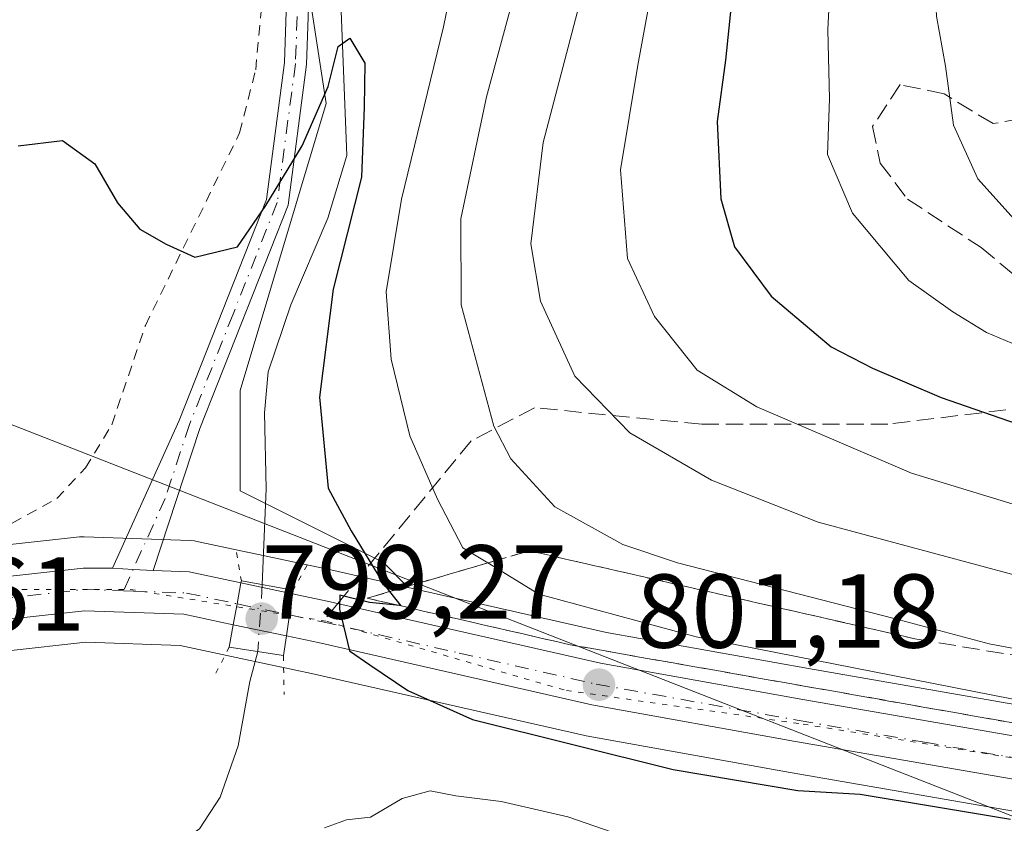
# Model space of a CAD drawing. Units: metres. Extents: x 672088 to 675557, y 4737520 to 4739919.
# Drawn here: x 672183 to 672277, y 4738481 to 4738557 of the extents above; entities that cross this region are included whole.
import ezdxf

# ---------------------------------------------------------------- set-up
doc = ezdxf.new("R2010")
doc.units = ezdxf.units.M
doc.header["$MEASUREMENT"] = 0
for name, pattern in [('DGN Style 2', [1.6480167562047852, 0.988810053722871, -0.6592067024819142]), ('DGN Style 3', [2.307223458686699, 1.648016756204785, -0.6592067024819142]), ('DGN Style 4', [2.6384748266838614, 1.318413404963828, -0.6592067024819142, 0.001648016756204785, -0.6592067024819142]), ('DGN Style 5', [1.1536117293433497, 0.4944050268614355, -0.6592067024819142])]:
    doc.linetypes.add(name, pattern=pattern)
for name, color, linetype, lineweight in [('Arbolado forestal CxS', 92, 'Continuous', 0), ('Camino Cxs', 7, 'Continuous', 0), ('Camino eje', 30, 'DGN Style 4', 13), ('Carretera de calzada única Cxs', 7, 'Continuous', 13), ('Carretera de calzada única eje', 7, 'DGN Style 4', 0), ('Corriente natural lineal', 142, 'Continuous', 13), ('Corriente natural lineal oculto', 9, 'DGN Style 4', 13), ('Curva de nivel maestra', 30, 'Continuous', 30), ('Curva de nivel normal', 30, 'Continuous', 0), ('Núcleo urbano CxS', 7, 'Continuous', 0), ('Puente Cxs', 1, 'Continuous', 13), ('Puente esquema', 1, 'DGN Style 5', 0), ('Punto de cota en terreno', 7, 'Continuous', 0), ('Rótulo de punto de cota en construcción', 7, 'Continuous', 0), ('Rótulo de punto de cota en terreno', 7, 'Continuous', 0), ('Senda', 7, 'DGN Style 3', 0), ('Senda no paivmentada conexión', 7, 'DGN Style 3', 0), ('Suelo desnudo CxS', 253, 'Continuous', 0), ('Talud superficial', 30, 'DGN Style 3', 0), ('Tendido', 6, 'Continuous', 0), ('Valla', 7, 'DGN Style 2', 0), ('Vía pecuaria eje', 92, 'DGN Style 5', 0)]:
    doc.layers.add(name, color=color, linetype=linetype, lineweight=lineweight)
doc.styles.add('Style-Arial', font='txt')

# ---------------------------------------------------------------- blocks, each defined once
blk = doc.blocks.new('*U6')
at = {"layer": 'Núcleo urbano CxS', "color": 7, "linetype": 'Continuous', "lineweight": 0}
for points in [[(672180.1190999999, 4738507.121900001, 797.9663), (672188.4990999997, 4738508.051899999, 798.2070999999996), (672188.8300999999, 4738508.0701, 798.2213999999949), (672188.9367000004, 4738508.068299999, 798.2260999999999), (672199.0667000003, 4738507.7083, 798.4599000000018), (672199.4811000006, 4738507.6645, 798.414300000004), (672199.5827000003, 4738507.644900001, 798.4033999999957), (672204.4955000002, 4738506.602700001, 797.8989000000003), (672204.5308999997, 4738506.5954, 797.8944999999949), (672209.4603000004, 4738505.555299999, 797.9872999999934), (672212.7928999999, 4738504.850299999, 798.5549000000028), (672219.9001000002, 4738503.2349, 800.4762999999948), (672238.8369000005, 4738498.931, 804.8625000000029), (672258.1105000004, 4738495.4847, 805.6555999999982), (672282.0449000001, 4738491.333900001, 806.2412999999942)], [(672280.2840999998, 4738481.4265, 801.6603000000032), (672256.3695, 4738485.5757, 801.0166000000027), (672236.9018999999, 4738489.0569, 800.2948000000034), (672236.7644999997, 4738489.084899999, 800.2859999999928), (672210.6372999996, 4738495.0297, 798.4168999999966), (672207.6649000002, 4738495.6577, 797.9156999999979), (672207.6303000003, 4738495.664899999, 797.9103999999934), (672202.5587999999, 4738496.735400001, 798.3019999999962), (672198.1037999997, 4738497.681100001, 798.5292000000045), (672189.0925000003, 4738497.9943, 798.2645000000048), (672181.6848999998, 4738497.1797, 798.0948000000063)]]:
    blk.add_polyline3d(points, dxfattribs=at)
blk = doc.blocks.new('5PATER')
at = {"layer": 'Suelo desnudo CxS', "linetype": 'Continuous', "lineweight": 0}
h = blk.add_hatch(color=51, dxfattribs=at)
edge = h.paths.add_edge_path()
edge.add_ellipse((0, 0), major_axis=(-0.1095731443231308, -0.1110710700762829), ratio=0.9994222409660322, start_angle=0, end_angle=360)

msp = doc.modelspace()

# ---------------------------------------------------------------- linework, layer by layer
at = {"layer": 'Arbolado forestal CxS', "color": 92, "linetype": 'Continuous', "lineweight": 0}
for points in [[(672282.0449000001, 4738491.333900001, 806.2412999999942), (672258.1105000004, 4738495.4847, 805.6555999999982), (672238.8369000005, 4738498.931, 804.8625000000029), (672219.9001000002, 4738503.2349, 800.4762999999948), (672217.5352999996, 4738505.6008, 800.0338000000047), (672203.8517000005, 4738512.445699999, 797.7646999999997), (672203.8517000005, 4738522.0295, 798.1040999999968), (672212.0629000004, 4738549.4101, 800.3277999999991), (672206.5893000001, 4738585.004699999, 802.6270999999979), (672213.4313000003, 4738593.218699999, 803.2773000000017), (672212.0635000003, 4738606.909299999, 804.4716000000044), (672212.0636999998, 4738630.1829, 805.9640999999974), (672223.0107000006, 4738649.3487, 807.2563999999985), (672232.1129000002, 4738657.544700001, 807.2042999999976), (672236.6947, 4738661.670299999, 807.5301000000036), (672253.1155000003, 4738660.301100001, 809.3126999999951), (672255.8523000004, 4738646.610500001, 809.2143999999971), (672254.4830999998, 4738631.551700001, 811.9752000000008), (672268.1668999996, 4738624.706499999, 821.0402999999933), (672280.4826999997, 4738628.8135, 827.0301999999938)], [(672280.4826999997, 4738628.8135, 827.0301999999938), (672268.1668999996, 4738624.706499999, 821.0402999999933), (672254.4830999998, 4738631.551700001, 811.9752000000008), (672255.8523000004, 4738646.610500001, 809.2143999999971), (672253.1155000003, 4738660.301100001, 809.3126999999951), (672236.6947, 4738661.670299999, 807.5301000000036), (672232.1129000002, 4738657.544700001, 807.2042999999976), (672223.0107000006, 4738649.3487, 807.2563999999985), (672212.0636999998, 4738630.1829, 805.9640999999974), (672212.0635000003, 4738606.909299999, 804.4716000000044), (672213.4313000003, 4738593.218699999, 803.2773000000017), (672206.5893000001, 4738585.004699999, 802.6270999999979), (672212.0629000004, 4738549.4101, 800.3277999999991), (672203.8517000005, 4738522.0295, 798.1040999999968), (672203.8517000005, 4738512.445699999, 797.7646999999997), (672217.5352999996, 4738505.6008, 800.0338000000047), (672219.9001000002, 4738503.2349, 800.4762999999948)], [(672280.4826999997, 4738628.8135, 827.0301999999938), (672268.1668999996, 4738624.706499999, 821.0402999999933), (672254.4830999998, 4738631.551700001, 811.9752000000008), (672255.8523000004, 4738646.610500001, 809.2143999999971), (672253.1155000003, 4738660.301100001, 809.3126999999951), (672236.6947, 4738661.670299999, 807.5301000000036), (672232.1129000002, 4738657.544700001, 807.2042999999976), (672223.0107000006, 4738649.3487, 807.2563999999985), (672212.0636999998, 4738630.1829, 805.9640999999974), (672212.0635000003, 4738606.909299999, 804.4716000000044), (672213.4313000003, 4738593.218699999, 803.2773000000017), (672206.5893000001, 4738585.004699999, 802.6270999999979), (672212.0629000004, 4738549.4101, 800.3277999999991), (672203.8517000005, 4738522.0295, 798.1040999999968), (672203.8517000005, 4738512.445699999, 797.7646999999997), (672217.5352999996, 4738505.6008, 800.0338000000047), (672219.9001000002, 4738503.2349, 800.4762999999948)], [(672206.5893000001, 4738585.004699999, 802.6270999999979), (672212.0629000004, 4738549.4101, 800.3277999999991), (672203.8517000005, 4738522.0295, 798.1040999999968), (672203.8517000005, 4738512.445699999, 797.7646999999997), (672217.5352999996, 4738505.6008, 800.0338000000047), (672219.9001000002, 4738503.2349, 800.4762999999948), (672212.7928999999, 4738504.850299999, 798.5549000000028), (672209.4603000004, 4738505.555299999, 797.9872999999934), (672204.5308999997, 4738506.5954, 797.8944999999949), (672204.4955000002, 4738506.602700001, 797.8989000000003), (672199.5827000003, 4738507.644900001, 798.4033999999957), (672199.4811000006, 4738507.6645, 798.414300000004), (672199.0667000003, 4738507.7083, 798.4599000000018), (672188.9367000004, 4738508.068299999, 798.2260999999999), (672188.8300999999, 4738508.0701, 798.2213999999949), (672188.4990999997, 4738508.051899999, 798.2070999999996), (672180.1190999999, 4738507.121900001, 797.9663)], [(672180.1190999999, 4738507.121900001, 797.9663), (672188.4990999997, 4738508.051899999, 798.2070999999996), (672188.8300999999, 4738508.0701, 798.2213999999949), (672188.9367000004, 4738508.068299999, 798.2260999999999), (672199.0667000003, 4738507.7083, 798.4599000000018), (672199.4811000006, 4738507.6645, 798.414300000004), (672199.5827000003, 4738507.644900001, 798.4033999999957), (672204.4955000002, 4738506.602700001, 797.8989000000003), (672204.5308999997, 4738506.5954, 797.8944999999949), (672209.4603000004, 4738505.555299999, 797.9872999999934), (672212.7928999999, 4738504.850299999, 798.5549000000028), (672219.9001000002, 4738503.2349, 800.4762999999948)], [(672219.9001000002, 4738503.2349, 800.4762999999948), (672238.8369000005, 4738498.931, 804.8625000000029), (672258.1105000004, 4738495.4847, 805.6555999999982), (672282.0449000001, 4738491.333900001, 806.2412999999942)], [(672181.6848999998, 4738497.1797, 798.0948000000063), (672189.0925000003, 4738497.9943, 798.2645000000048), (672198.1037999997, 4738497.681100001, 798.5292000000045), (672202.5587999999, 4738496.735400001, 798.3019999999962), (672207.6303000003, 4738495.664899999, 797.9103999999934), (672207.6649000002, 4738495.6577, 797.9156999999979), (672210.6372999996, 4738495.0297, 798.4168999999966), (672236.7644999997, 4738489.084899999, 800.2859999999928), (672236.9018999999, 4738489.0569, 800.2948000000034), (672256.3695, 4738485.5757, 801.0166000000027), (672280.2840999998, 4738481.4265, 801.6603000000032)], [(672181.6848999998, 4738497.1797, 798.0948000000063), (672189.0925000003, 4738497.9943, 798.2645000000048), (672198.1037999997, 4738497.681100001, 798.5292000000045), (672202.5587999999, 4738496.735400001, 798.3019999999962), (672207.6303000003, 4738495.664899999, 797.9103999999934), (672207.6649000002, 4738495.6577, 797.9156999999979), (672210.6372999996, 4738495.0297, 798.4168999999966), (672236.7644999997, 4738489.084899999, 800.2859999999928), (672236.9018999999, 4738489.0569, 800.2948000000034), (672256.3695, 4738485.5757, 801.0166000000027), (672280.2840999998, 4738481.4265, 801.6603000000032)]]:
    msp.add_polyline3d(points, dxfattribs=at)
at = {"layer": 'Camino Cxs', "color": 7, "linetype": 'Continuous', "lineweight": 0, "extrusion": (0.01084639234552743, 0.6678791972875975, 0.7441906567564265), "elevation": 3172634.276547701, "flags": 128}
msp.add_lwpolyline([(-595159.6092124713, -3533475.527282755), (-595161.5712649595, -3533475.395390064), (-595163.4784959394, -3533475.29778049)], dxfattribs=at)
at = {"layer": 'Camino Cxs', "color": 7, "linetype": 'Continuous', "lineweight": 0}
for points in [[(672191.6523000002, 4738505.0659, 798.803899999999), (672198.0100999996, 4738519.1801, 801.7695999999996), (672206.3400999998, 4738540.2501, 809.6233999999968), (672208.0601000005, 4738553.340100001, 803.9434000000037), (672208.5000999998, 4738565.9901, 803.1696999999986), (672209.1901000004, 4738573.590100001, 804.6196999999956), (672210.9501, 4738582.5801, 809.1254000000046), (672210.7200999996, 4738609.880100001, 815.873900000006), (672212.5900999998, 4738622.720100001, 810.8751000000047), (672219.0701000001, 4738638.9301, 810.4094999999944), (672230.6501000002, 4738656.940099999, 812.4349999999977), (672235.6001000004, 4738668.9901, 812.6613999999972), (672235.6801000005, 4738674.950099999, 814.7192000000068), (672235.0601000005, 4738680.280099999, 816.6784999999945), (672235.0100999996, 4738687.0001, 815.553700000004), (672235.4501, 4738693.190099999, 816.3304000000062), (672235.6300999997, 4738697.210100001, 820.0774999999995), (672236.6601, 4738700.710100001, 818.6383999999962), (672240.0800999999, 4738708.2601, 813.4336000000039), (672246.0100999996, 4738716.340100001, 813.826199999996), (672249.8601000002, 4738723.780099999, 814.8410000000005), (672252.9001000002, 4738732.590100001, 816.6242000000058)], [(672254.7801000001, 4738731.9301, 816.1238000000012), (672251.6801000005, 4738722.950099999, 815.4217000000062), (672247.7001, 4738715.2301, 814.2400999999954), (672241.8000999996, 4738707.210100001, 814.3178999999947), (672238.5201000003, 4738700.0001, 819.2885999999999), (672237.5900999998, 4738696.9001, 820.8277999999991), (672237.4101, 4738693.0701, 816.2814000000071), (672236.9700999996, 4738686.890100001, 816.6828999999999), (672237.0201000003, 4738680.350099999, 816.4655999999959), (672237.6300999997, 4738675.120100001, 815.5746999999974), (672237.5800999999, 4738668.220100001, 813.3366999999998), (672232.5401, 4738655.960100001, 813.3114999999963), (672220.9700999996, 4738637.950099999, 809.2918000000063), (672214.6601, 4738622.170100001, 808.835699999996), (672212.8501000004, 4738609.7301, 817.3120000000055), (672213.0701000001, 4738582.390100001, 810.0681999999942), (672211.3000999996, 4738573.290100001, 805.7378999999929), (672210.6201, 4738565.860099999, 803.9824999999983), (672210.1801000005, 4738553.1601, 804.7021999999997), (672208.4101, 4738539.710100001, 810.3705000000047), (672199.9801000003, 4738518.4001, 801.434699999998), (672195.5182999996, 4738504.8323, 798.9572000000044)], [(672210.6201, 4738565.860099999, 803.9824999999983), (672210.1801000005, 4738553.1601, 804.7021999999997), (672208.4101, 4738539.710100001, 810.3705000000047), (672199.9801000003, 4738518.4001, 801.434699999998), (672195.5182999996, 4738504.8323, 798.9572000000044), (672193.6124999998, 4738504.935900001, 798.8920000000071), (672191.6523000002, 4738505.0659, 798.803899999999), (672198.0100999996, 4738519.1801, 801.7695999999996), (672206.3400999998, 4738540.2501, 809.6233999999968), (672208.0601000005, 4738553.340100001, 803.9434000000037), (672208.5000999998, 4738565.9901, 803.1696999999986)]]:
    msp.add_polyline3d(points, dxfattribs=at)
at = {"layer": 'Camino eje', "color": 30, "linetype": 'DGN Style 4', "lineweight": 13}
msp.add_polyline3d([(672209.5601000005, 4738565.925100001, 803.5766000000004), (672209.1201, 4738553.2501, 804.3246999999974), (672207.3750999998, 4738539.9801, 810.9087000000001), (672203.1601, 4738529.325099999, 804.3239000000032), (672198.9951, 4738518.790100001, 801.624100000001), (672196.6750999996, 4738511.735099999, 799.9003999999986), (672192.6963000001, 4738502.902100001, 798.8932999999961)], dxfattribs=at)
at = {"layer": 'Carretera de calzada única Cxs', "color": 7, "linetype": 'Continuous', "lineweight": 13, "extrusion": (0.01084639234552743, 0.6678791972875975, 0.7441906567564265), "elevation": 3172634.276547701, "flags": 128}
msp.add_lwpolyline([(-595159.6092124713, -3533475.527282755), (-595161.5712649595, -3533475.395390064), (-595163.4784959394, -3533475.29778049)], dxfattribs=at)
at = {"layer": 'Carretera de calzada única Cxs', "color": 7, "linetype": 'Continuous', "lineweight": 13, "extrusion": (-0.01398596149671668, 0.01271879018280276, 0.9998212966612074), "elevation": 51665.5625286922, "flags": 128}
msp.add_lwpolyline([(672140.9364210529, 4738230.970533337), (672144.3785795204, 4738230.848323452), (672149.3292506248, 4738229.798238514)], dxfattribs=at)
at = {"layer": 'Carretera de calzada única Cxs', "color": 7, "linetype": 'Continuous', "lineweight": 13, "extrusion": (0.7807666083217367, -0.05508853654787054, 0.6223895536324381), "elevation": 264294.4798979696, "flags": 128}
msp.add_lwpolyline([(4774063.761212952, -209139.4363921865), (4774061.738539691, -209139.0880275913), (4774061.730860003, -209139.086708617), (4774059.729728839, -209138.7176052805)], dxfattribs=at)
msp.add_lwpolyline([(4774063.761212952, -209139.4363921865), (4774061.738539691, -209139.0880275913), (4774061.730860003, -209139.086708617), (4774059.729728839, -209138.7176052805)], dxfattribs=at)
at = {"layer": 'Carretera de calzada única Cxs', "color": 7, "linetype": 'Continuous', "lineweight": 13, "extrusion": (-0.05046299660232714, 0.01064533801845145, 0.9986691958563589), "elevation": 17319.57560036885, "flags": 128}
msp.add_lwpolyline([(-4775212.205970734, -319881.3722741574), (-4775212.205970734, -319876.3270582021)], dxfattribs=at)
at = {"layer": 'Carretera de calzada única Cxs', "color": 7, "linetype": 'Continuous', "lineweight": 13, "extrusion": (-0.9666356991369172, 0.1496726242717715, 0.207878644159723), "elevation": 59609.22788479796, "flags": 128}
msp.add_lwpolyline([(-4785555.333568547, -11850.87161327194), (-4785557.355920776, -11850.91761826837), (-4785559.39650733, -11851.02588335995)], dxfattribs=at)
msp.add_lwpolyline([(-4785555.333568547, -11850.87161327194), (-4785557.355920776, -11850.91761826837), (-4785559.39650733, -11851.02588335995)], dxfattribs=at)
at = {"layer": 'Carretera de calzada única Cxs', "color": 7, "linetype": 'Continuous', "lineweight": 13, "extrusion": (0.02859525610805902, -0.006034896264589414, 0.999572854450935), "elevation": -8575.221335068734, "flags": 128}
msp.add_lwpolyline([(4775179.911156987, 320650.6440273952), (4775179.911156987, 320655.8279209362)], dxfattribs=at)
at = {"layer": 'Carretera de calzada única Cxs', "color": 7, "linetype": 'Continuous', "lineweight": 13}
for points in [[(672121.2174000005, 4738504.365900001, 797.2761000000029), (672123.9001000002, 4738502.4901, 796.9682999999933), (672128.7301000003, 4738499.970100001, 798.0884999999981), (672134.8400999998, 4738497.9101, 797.8169000000053), (672141.5900999998, 4738496.270099999, 798.4508999999962), (672146.7200999996, 4738495.9801, 798.0304000000033), (672154.2100999998, 4738497.0601, 797.5676999999997), (672167.3517000005, 4738500.878500001, 797.8359000000055), (672168.1901000004, 4738500.800100001, 797.8916999999929), (672180.4501, 4738504.140100001, 798.3588000000018), (672188.8300999999, 4738505.0701, 798.636599999998), (672191.6523000002, 4738505.0659, 798.803899999999)], [(672180.4501, 4738504.140100001, 798.3588000000018), (672188.8300999999, 4738505.0701, 798.636599999998), (672191.6523000002, 4738505.0659, 798.803899999999), (672193.6124999998, 4738504.935900001, 798.8920000000071), (672195.5182999996, 4738504.8323, 798.9572000000044), (672198.9600999998, 4738504.710100001, 799.006899999993), (672203.9101, 4738503.6601, 799.0895000000019), (672203.5515000002, 4738501.6577, 799.3622000000032), (672203.1801000005, 4738499.670100001, 799.6521000000066), (672198.4700999996, 4738500.670100001, 800.2307000000002), (672188.9801000003, 4738501.0001, 799.1646000000038), (672181.1601, 4738500.140100001, 798.9184999999999)], [(672280.8101000005, 4738484.380100001, 802.6744999999937), (672256.8901000004, 4738488.530099999, 801.9095999999992), (672237.4301000005, 4738492.0101, 800.8776000000071), (672211.2801000001, 4738497.960100001, 800.0696000000025), (672208.2500999998, 4738498.600099999, 799.5005999999995), (672208.5500999996, 4738500.600099999, 799.4556000000011), (672208.8400999998, 4738502.620100001, 799.3497000000062), (672212.1501000002, 4738501.920100001, 799.5032000000066), (672238.2401000002, 4738495.9901, 802.1894999999931), (672257.5900999998, 4738492.530099999, 802.8861000000034), (672281.5201000003, 4738488.380100001, 804.2682000000059)], [(672208.8400999998, 4738502.620100001, 799.3497000000062), (672212.1501000002, 4738501.920100001, 799.5032000000066), (672238.2401000002, 4738495.9901, 802.1894999999931), (672257.5900999998, 4738492.530099999, 802.8861000000034), (672281.5201000003, 4738488.380100001, 804.2682000000059), (672296.3101000005, 4738485.670100001, 808.4614000000003), (672308.6801000005, 4738483.140100001, 806.2073999999994), (672330.6101000002, 4738478.7501, 805.0467000000062), (672355.9901000002, 4738474.890100001, 809.2624000000069), (672391.2701000003, 4738469.390100001, 805.460500000001), (672398.9401000004, 4738467.860099999, 805.4164000000019), (672406.4801000003, 4738465.7401, 806.4710000000051), (672412.9801000003, 4738463.2501, 806.0286999999954), (672417.6001000004, 4738460.850099999, 805.7149999999965), (672439.0800999999, 4738447.380100001, 806.2638000000007), (672451.6501000002, 4738438.9901, 805.8257000000012), (672476.5201000003, 4738421.700099999, 807.2295000000014), (672509.8901000004, 4738398.100099999, 808.4033000000054), (672521.9301000005, 4738389.100099999, 805.6616000000067)], [(672203.1801000005, 4738499.670100001, 799.6521000000066), (672198.4700999996, 4738500.670100001, 800.2307000000002), (672188.9801000003, 4738501.0001, 799.1646000000038), (672181.1601, 4738500.140100001, 798.9184999999999), (672168.6101000002, 4738497.050100001, 798.3335999999982), (672155.0701000001, 4738493.0801, 797.3923000000068), (672146.9001000002, 4738491.9101, 798.1441999999952), (672140.9901000002, 4738492.2401, 799.8386000000029), (672133.7100999998, 4738494.0101, 798.3877000000067), (672127.1300999997, 4738496.2301, 797.907600000006), (672121.9215000002, 4738498.951500001, 797.202099999995), (672121.3433999997, 4738499.3377, 796.9603999999963)], [(672519.5100999996, 4738385.840100001, 805.5528000000049), (672507.5000999998, 4738394.8201, 805.6379000000015), (672474.1901000004, 4738418.380100001, 805.0121999999974), (672449.3601000002, 4738435.640100001, 805.360400000005), (672436.8800999997, 4738443.970100001, 805.0832999999984), (672415.5800999999, 4738457.3201, 804.474000000002), (672411.3101000005, 4738459.540100001, 804.4888999999966), (672405.2001, 4738461.880100001, 804.4272000000057), (672397.9901000002, 4738463.9101, 805.6177000000025), (672390.5601000005, 4738465.390100001, 804.4625999999989), (672355.3701, 4738470.880100001, 807.1891999999935), (672329.9101, 4738474.7501, 804.3481999999932), (672307.8701, 4738479.1601, 803.9631999999983), (672295.5401, 4738481.690099999, 803.2973999999958), (672280.8101000005, 4738484.380100001, 802.6744999999937), (672256.8901000004, 4738488.530099999, 801.9095999999992), (672237.4301000005, 4738492.0101, 800.8776000000071), (672211.2801000001, 4738497.960100001, 800.0696000000025), (672208.2500999998, 4738498.600099999, 799.5005999999995)]]:
    msp.add_polyline3d(points, dxfattribs=at)
msp.add_polyline3d([(672208.8400999998, 4738502.620100001, 799.3497000000062), (672208.5500999996, 4738500.600099999, 799.4556000000011), (672208.2500999998, 4738498.600099999, 799.5005999999995), (672203.1801000005, 4738499.670100001, 799.6521000000066), (672203.5515000002, 4738501.6577, 799.3622000000032), (672203.9101, 4738503.6601, 799.0895000000019)], close=True, dxfattribs=at)
at = {"layer": 'Carretera de calzada única eje', "color": 7, "linetype": 'DGN Style 4', "lineweight": 0, "extrusion": (0.1723069053104319, 0.8626143636194359, 0.4756120163113811), "elevation": 4203705.09193188, "flags": 128}
msp.add_lwpolyline([(268996.4510701882, -2271950.840804532), (268994.6545325214, -2271950.807154983), (268991.3426490708, -2271950.734967605)], dxfattribs=at)
at = {"layer": 'Carretera de calzada única eje', "color": 7, "linetype": 'DGN Style 4', "lineweight": 0}
for points in [[(672173.3887, 4738500.313899999, 798.2670000000071), (672180.8101000005, 4738502.140100001, 798.4600000000065), (672188.9001000002, 4738503.030099999, 798.6956999999966), (672192.6963000001, 4738502.902100001, 798.8932999999961)], [(672192.6963000001, 4738502.902100001, 798.8932999999961), (672193.6501000002, 4738502.870100001, 798.937300000005), (672198.7200999996, 4738502.690099999, 799.1398000000045), (672203.5515000002, 4738501.6577, 799.3622000000032)], [(672208.5510999998, 4738500.6077, 799.4553000000016), (672211.7200999996, 4738499.940099999, 799.8196000000025), (672224.7600999996, 4738496.970100001, 800.4379999999946), (672237.8300999999, 4738494.0001, 801.4247000000032), (672257.2401000002, 4738490.530099999, 802.3798999999999), (672269.2001, 4738488.450099999, 803.1536000000052), (672281.1601, 4738486.380100001, 803.0267000000022)]]:
    msp.add_polyline3d(points, dxfattribs=at)
at = {"layer": 'Corriente natural lineal', "color": 142, "linetype": 'Continuous', "lineweight": 13}
for points in [[(672212.9101, 4738572.890100001, 801.2351999999955), (672214.0401, 4738544.450099999, 799.7161999999954), (672212.2200999996, 4738538.4801, 798.9815999999992), (672208.6901000004, 4738530.200099999, 798.5991999999969), (672206.5100999996, 4738523.800100001, 798.0252999999939), (672206.1501000002, 4738519.9001, 797.8347000000067), (672206.3201000001, 4738512.640100001, 797.4511000000057), (672205.9526000004, 4738503.5034, 798.5570000000008)], [(672205.5196000002, 4738497.107999999, 798.4109000000027), (672204.7600999996, 4738494.2501, 797.3421999999993), (672203.6601, 4738488.110099999, 796.4848000000056), (672201.9301000005, 4738483.220100001, 796.5191000000051), (672199.9401000004, 4738480.190099999, 796.2149000000064), (672196.2600999996, 4738477.670100001, 795.9940999999964), (672187.3201000001, 4738473.7501, 795.6380000000064), (672168.1001000004, 4738466.780099999, 793.1067000000039), (672164.8300999999, 4738464.8101, 792.9541999999929), (672162.1101000002, 4738462.610099999, 792.8500000000058), (672160.1700999998, 4738459.700099999, 792.5755000000064), (672159.9401000004, 4738455.190099999, 792.0265000000073), (672163.7301000003, 4738443.610099999, 790.9928999999976), (672163.7061999999, 4738434.8333, 789.8353000000062)]]:
    msp.add_polyline3d(points, dxfattribs=at)
at = {"layer": 'Corriente natural lineal oculto', "color": 9, "linetype": 'DGN Style 4', "lineweight": 13, "extrusion": (-0.001539230543799043, -0.02273439957656003, 0.999740355214906), "elevation": -107963.3623163513, "flags": 128}
msp.add_lwpolyline([(350583.374976343, 4771866.735537129), (350583.374976343, 4771860.323831008)], dxfattribs=at)
at = {"layer": 'Curva de nivel maestra', "color": 30, "linetype": 'Continuous', "lineweight": 30, "flags": 128}
for points, elevation in [([(672277.1399999997, 4738638.670100001), (672276.5599999997, 4738633.370100001), (672273.9199999999, 4738628.800100001), (672266.7199999997, 4738619.4901), (672263.3300000001, 4738613.370100001), (672259.5599999997, 4738599.870100001), (672258.29, 4738593.710100001), (672256.8300000001, 4738587.710100001), (672255.0499999998, 4738577.050100001), (672254.3399999999, 4738571.380100001), (672252.1500000004, 4738567.380100001), (672250.5199999996, 4738563.8201), (672250.6600000003, 4738561.8101), (672250.7300000006, 4738558.8201), (672250.2000000002, 4738553.550100001), (672249.4100000003, 4738547.720100001), (672249.7599999999, 4738540.3101), (672251.0700000003, 4738535.7501), (672254.5599999997, 4738531.040100001), (672260.29, 4738526.190099999), (672264.2400000002, 4738524.170100001), (672270.79, 4738521.370100001), (672286.8700000001, 4738515.780099999)], 825), ([(672182.6299999999, 4738545.370100001), (672186.8600000005, 4738545.9001), (672189.9600000001, 4738543.6801), (672192.1100000005, 4738539.940099999), (672194.2400000002, 4738537.420100001), (672196.7599999999, 4738536.0001), (672199.5199999996, 4738534.7601), (672203.5700000003, 4738535.7401), (672206.2999999998, 4738539.6801), (672209.7599999999, 4738545.380100001), (672212.25, 4738551.050100001), (672213.1900000004, 4738554.860099999), (672214.2999999998, 4738555.6601), (672215.7400000002, 4738553.280099999), (672215.6799999997, 4738549.0701), (672215.4400000004, 4738542.380100001), (672212.7199999997, 4738531.710100001), (672211.4299999997, 4738521.380100001), (672212.25, 4738512.720100001), (672214.4299999997, 4738508.620100001), (672217.4600000001, 4738503.670100001), (672218.1169999996, 4738502.8336), (672219.1799999997, 4738501.4801), (672219.0772000002, 4738501.490800001), (672216.2000000002, 4738501.790100001), (672213.3700000001, 4738502.4801), (672213.3300000001, 4738501.140100001), (672214.2699999996, 4738497.170100001), (672216.2300000006, 4738495.8301), (672219.8399999999, 4738493.390100001), (672226.0199999996, 4738490.620100001), (672245.2000000002, 4738485.840100001), (672257.1100000005, 4738483.860099999), (672263.0499999998, 4738483.5001), (672270.1699999999, 4738482.3201), (672277.4299999997, 4738481.110099999)], 800)]:
    msp.add_lwpolyline(points, dxfattribs=dict(at, elevation=elevation))
at = {"layer": 'Curva de nivel normal', "color": 30, "linetype": 'Continuous', "lineweight": 0, "flags": 128}
for points, elevation in [([(672278.3399999999, 4738665.4001), (672276.1799999997, 4738659.100099999), (672273.7199999997, 4738647.370100001), (672269.4699999997, 4738634.610099999), (672267.7800000003, 4738631.040100001), (672264.0099999999, 4738627.040100001), (672260.04, 4738621.040100001), (672256.1699999999, 4738613.700099999), (672252.7999999998, 4738608.040100001), (672251.8399999999, 4738604.700099999), (672250.4199999999, 4738599.700099999), (672249.6600000003, 4738594.380100001), (672249.2199999997, 4738586.380100001), (672247.3200000003, 4738578.920100001), (672243.8600000005, 4738564.190099999), (672241.8300000001, 4738553.100099999), (672240.1500000004, 4738543.090100001), (672240.8399999999, 4738534.630100001), (672243.4100000003, 4738529.100099999), (672247.5, 4738523.960100001), (672253.2000000002, 4738520.470100001), (672267.9699999997, 4738514.1501), (672278.3899999997, 4738510.960100001)], 820), ([(672277.1200000001, 4738622.1601), (672272.9500000002, 4738615.4801), (672269.7100000001, 4738606.340100001), (672265.6799999997, 4738587.700099999), (672262.7199999997, 4738575.6601), (672260.3899999997, 4738567.4901), (672260.2199999997, 4738561.600099999), (672259.9600000001, 4738556.460100001), (672260.1200000001, 4738549.860099999), (672259.9299999997, 4738544.5701), (672262.3300000001, 4738538.960100001), (672267.7100000001, 4738532.520099999), (672271.9000000004, 4738529.540100001), (672275.1200000001, 4738527.550100001), (672281.1600000003, 4738525.020099999)], 830), ([(672279.7800000003, 4738536.170100001), (672274.2999999998, 4738542.2401), (672271.9600000001, 4738547.360099999), (672271.2000000002, 4738552.9801), (672270.3399999999, 4738557.7501), (672270.0700000003, 4738563.5101), (672269.8200000003, 4738569.4101), (672271.6799999997, 4738576.030099999), (672274.0199999996, 4738589.040100001), (672280.4400000004, 4738612.9901)], 835), ([(672224.9900000002, 4738565.140100001), (672223.2599999999, 4738556.7501), (672219.2599999999, 4738540.290100001), (672217.7699999996, 4738531.440099999), (672218.2599999999, 4738525.020099999), (672220.0300000003, 4738517.710100001), (672222.6799999997, 4738511.670100001), (672225.0999999996, 4738507.020099999), (672227.4845000004, 4738505.5658), (672232.3799999999, 4738502.5801), (672247.3799999999, 4738498.5101), (672281.3899999997, 4738491.840100001)], 805), ([(672231.3399999999, 4738564.7501), (672227.3799999999, 4738550.0601), (672224.9299999997, 4738538.420100001), (672224.9500000002, 4738530.210100001), (672228.0800000001, 4738518.620100001), (672229.7000000002, 4738515.4901), (672233.9000000004, 4738510.9101), (672240.3899999997, 4738507.340100001), (672245.6200000001, 4738505.5701), (672266.3200000003, 4738500.280099999), (672275.3700000001, 4738497.860099999), (672284.3799999999, 4738496.1601)], 810), ([(672237.25, 4738562.7401), (672232.79, 4738545.710100001), (672231.5999999996, 4738536.030099999), (672232.5199999996, 4738530.5601), (672235.7999999998, 4738523.4001), (672241.0599999997, 4738518.0001), (672248.8600000005, 4738513.460100001), (672259.0499999998, 4738509.460100001), (672277.9800000006, 4738504.380100001)], 815), ([(672239.2699999996, 4738479.9001), (672235.1200000001, 4738481.340100001), (672228.7699999996, 4738482.800100001), (672224.4400000004, 4738483.350099999), (672221.9900000002, 4738483.8201), (672219.2999999998, 4738483.0801), (672216.2999999998, 4738481.3101), (672213.9900000002, 4738481.040100001), (672211.8899999997, 4738480.290100001)], 795.0000000000001)]:
    msp.add_lwpolyline(points, dxfattribs=dict(at, elevation=elevation))
at = {"layer": 'Núcleo urbano CxS', "color": 7, "linetype": 'Continuous', "lineweight": 0}
for points in [[(672180.1190999999, 4738507.121900001, 797.9663), (672188.4990999997, 4738508.051899999, 798.2070999999996), (672188.8300999999, 4738508.0701, 798.2213999999949), (672188.9367000004, 4738508.068299999, 798.2260999999999), (672199.0667000003, 4738507.7083, 798.4599000000018), (672199.4811000006, 4738507.6645, 798.414300000004), (672199.5827000003, 4738507.644900001, 798.4033999999957), (672204.4955000002, 4738506.602700001, 797.8989000000003), (672204.5308999997, 4738506.5954, 797.8944999999949), (672209.4603000004, 4738505.555299999, 797.9872999999934), (672212.7928999999, 4738504.850299999, 798.5549000000028), (672219.9001000002, 4738503.2349, 800.4762999999948)], [(672219.9001000002, 4738503.2349, 800.4762999999948), (672238.8369000005, 4738498.931, 804.8625000000029), (672258.1105000004, 4738495.4847, 805.6555999999982), (672282.0449000001, 4738491.333900001, 806.2412999999942)], [(672181.6848999998, 4738497.1797, 798.0948000000063), (672189.0925000003, 4738497.9943, 798.2645000000048), (672198.1037999997, 4738497.681100001, 798.5292000000045), (672202.5587999999, 4738496.735400001, 798.3019999999962), (672207.6303000003, 4738495.664899999, 797.9103999999934), (672207.6649000002, 4738495.6577, 797.9156999999979), (672210.6372999996, 4738495.0297, 798.4168999999966), (672236.7644999997, 4738489.084899999, 800.2859999999928), (672236.9018999999, 4738489.0569, 800.2948000000034), (672256.3695, 4738485.5757, 801.0166000000027), (672280.2840999998, 4738481.4265, 801.6603000000032)]]:
    msp.add_polyline3d(points, dxfattribs=at)
at = {"layer": 'Puente Cxs', "color": 1, "linetype": 'Continuous', "lineweight": 13, "extrusion": (-0.04455126351546342, 0.007936257460848268, 0.9989755756457166), "elevation": 8456.693019104561, "flags": 128}
msp.add_lwpolyline([(-4782952.598964904, -169028.2272522881), (-4782952.598964904, -169023.2043382642)], dxfattribs=at)
at = {"layer": 'Puente Cxs', "color": 1, "linetype": 'Continuous', "lineweight": 13, "extrusion": (0.06451221944678942, 0.4331534726342859, 0.8990084775389542), "elevation": 2096581.527667608, "flags": 128}
msp.add_lwpolyline([(33159.827078542, -4302148.286329105), (33159.827078542, -4302146.172070179)], dxfattribs=at)
at = {"layer": 'Puente Cxs', "color": 1, "linetype": 'Continuous', "lineweight": 13, "extrusion": (-0.07729796903977225, 0.01223635803422414, 0.9969329443470031), "elevation": 6819.603097440842, "flags": 128}
msp.add_lwpolyline([(-4785320.723652808, -76644.81025848421), (-4785320.723652808, -76650.07089503191)], dxfattribs=at)
at = {"layer": 'Puente Cxs', "color": 1, "linetype": 'Continuous', "lineweight": 13}
msp.add_polyline3d([(672208.2500999998, 4738498.600099999, 799.5005999999995), (672207.9700999996, 4738496.720100001, 800.4265000000014), (672202.7901, 4738497.540100001, 800.0148000000045), (672203.1801000005, 4738499.670100001, 799.6521000000066), (672203.5500999996, 4738501.6501, 799.3632000000072), (672203.9101, 4738503.6601, 799.0895000000019), (672203.9501, 4738503.860099999, 799.0602999999975), (672208.8901000004, 4738502.9801, 799.287599999996), (672208.8400999998, 4738502.620100001, 799.3497000000062), (672208.5500999996, 4738500.600099999, 799.4556000000011)], close=True, dxfattribs=at)
for points in [[(672202.7901, 4738497.540100001, 800.0148000000045), (672203.1801000005, 4738499.670100001, 799.6521000000066), (672203.5500999996, 4738501.6501, 799.3632000000072), (672203.9101, 4738503.6601, 799.0895000000019), (672203.9501, 4738503.860099999, 799.0602999999975)], [(672208.8901000004, 4738502.9801, 799.287599999996), (672208.8400999998, 4738502.620100001, 799.3497000000062), (672208.5500999996, 4738500.600099999, 799.4556000000011), (672208.2500999998, 4738498.600099999, 799.5005999999995)]]:
    msp.add_polyline3d(points, dxfattribs=at)
at = {"layer": 'Puente esquema', "color": 1, "linetype": 'DGN Style 5', "lineweight": 0, "extrusion": (-0.02288583797616886, 0.133832400442562, 0.9907396868057271), "elevation": 619573.0561659604, "flags": 128}
msp.add_lwpolyline([(-1461293.901513098, -4515091.566825288), (-1461293.901513098, -4515088.812269787)], dxfattribs=at)
at = {"layer": 'Puente esquema', "color": 1, "linetype": 'DGN Style 5', "lineweight": 0, "extrusion": (0.05249873264273996, 0.09246045451170448, 0.9943314072392541), "elevation": 474209.0108106419, "flags": 128}
msp.add_lwpolyline([(1755111.912058179, -4427189.636803649), (1755111.912058179, -4427186.907441812)], dxfattribs=at)
at = {"layer": 'Puente esquema', "color": 1, "linetype": 'DGN Style 5', "lineweight": 0, "extrusion": (0.3190843462824771, 0.6243952678492236, 0.7129626423908764), "elevation": 3173755.209267703, "flags": 128}
msp.add_lwpolyline([(1557696.812285099, -3225844.801167382), (1557696.812285099, -3225840.516810063)], dxfattribs=at)
at = {"layer": 'Puente esquema', "color": 1, "linetype": 'DGN Style 5', "lineweight": 0, "extrusion": (-0.01245361921261927, 0.7721243839771985, 0.635349386586891), "elevation": 3650845.989379659, "flags": 128}
msp.add_lwpolyline([(-748537.9791346288, -3002703.751249949), (-748537.9791346288, -3002697.895442233)], dxfattribs=at)
at = {"layer": 'Senda', "color": 7, "linetype": 'DGN Style 3', "lineweight": 0}
for points in [[(672280.7777000006, 4738548.3969, 847.6218999999984), (672275.7496999997, 4738547.5045, 847.1805000000023), (672271.0702999998, 4738550.3433, 846.2185000000027), (672266.8737000005, 4738551.227499999, 844.8236000000034), (672264.2319, 4738547.2169, 841.2713999999978), (672264.9735000003, 4738543.735099999, 840.9124000000012), (672267.5887000002, 4738540.300100001, 840.5421999999963), (672274.6211000001, 4738535.6643, 838.3148999999976), (672278.9923, 4738532.051100001, 840.9633999999934)], [(672276.9802999999, 4738520.188899999, 837.0779999999941), (672265.7105, 4738518.818299999, 829.5074000000022), (672247.9238999998, 4738518.807499999, 827.4905), (672231.9637000002, 4738520.3869, 822.6404999999941), (672225.8923000004, 4738517.224099999, 818.7785000000005), (672213.1561000004, 4738501.691400001, 799.598299999998)]]:
    msp.add_polyline3d(points, dxfattribs=at)
at = {"layer": 'Senda no paivmentada conexión', "color": 7, "linetype": 'DGN Style 3', "lineweight": 0, "extrusion": (0.06166335325485921, 0.07520266754314112, 0.9952598603680158), "elevation": 398594.6927505327, "flags": 128}
msp.add_lwpolyline([(2484694.242838632, -4070956.427733869), (2484694.242838632, -4070954.152185278)], dxfattribs=at)
at = {"layer": 'Talud superficial', "color": 30, "linetype": 'DGN Style 3', "lineweight": 0}
for points in [[(672292.6962000001, 4738487.644900001, 809.9165999999968), (672235.3613, 4738497.7565, 802.3646000000008), (672219.0772000002, 4738501.490800001, 800.2274999999936), (672215.9622999999, 4738502.2051, 799.7192000000068), (672218.1169999996, 4738502.8336, 800.0653000000021), (672227.4845000004, 4738505.5658, 807.272100000002), (672231.4654999999, 4738506.7269, 812.1469999999972), (672268.2855000002, 4738498.329299999, 817.0595999999932), (672288.8232000006, 4738494.906400001, 819.4777999999933)], [(672268.2855000002, 4738498.329299999, 809.8472000000039), (672231.4654999999, 4738506.7269, 807.2501000000047), (672227.4845000004, 4738505.5658, 805.1319999999978), (672218.1169999996, 4738502.8336, 799.7739000000003), (672215.9622999999, 4738502.2051, 799.2927999999956)], [(672215.9622999999, 4738502.2051, 799.2927999999956), (672219.0772000002, 4738501.490800001, 799.9946000000054), (672235.3613, 4738497.7565, 803.0069999999978), (672292.6962000001, 4738487.644900001, 805.1763999999966), (672334.1276000004, 4738479.2739, 805.8037999999942), (672346.8853000002, 4738477.3112, 806.7792999999947), (672357.1005999995, 4738475.739600001, 807.3877000000067), (672364.1618999997, 4738474.653200001, 807.1232000000019), (672390.7306000004, 4738470.032600001, 806.1162999999942), (672401.4062000001, 4738468.4312, 806.5491000000038), (672402.2822000004, 4738468.299799999, 806.6490999999951), (672404.6098999997, 4738467.437700001, 806.7344000000013), (672405.3092999998, 4738467.1786, 806.850900000005), (672408.8640999999, 4738465.862000001, 807.2462999999989), (672412.5228000004, 4738464.506899999, 807.225099999996), (672415.3894999997, 4738463.4452, 807.0038999999962), (672415.7273000004, 4738463.3201, 806.9695000000065), (672417.8768999996, 4738462.524, 806.7813000000025), (672435.2043000003, 4738451.550000001, 806.1717000000062), (672452.2818999998, 4738439.416200001, 805.6628000000055), (672457.5536000002, 4738435.670600001, 805.6753999999929)], [(672268.2855000002, 4738498.329299999, 809.8472000000039), (672288.8232000006, 4738494.906400001, 810.4061999999976), (672322.5466999998, 4738489.285800001, 812.9634999999981), (672360.0126999998, 4738481.534200001, 814.3364000000003), (672383.9134999998, 4738481.534200001, 815.5262999999978), (672394.3055999996, 4738477.377400001, 811.4661999999954), (672399.3526, 4738475.3586, 810.6211000000039), (672409.7521000003, 4738471.198799999, 812.481899999999), (672427.1931999996, 4738465.3851, 813.3543000000063), (672436.4101, 4738456.3643, 809.8119000000006), (672456.6566000005, 4738436.5485, 805.7203000000009), (672457.5536000002, 4738435.670600001, 805.6753999999929)]]:
    msp.add_polyline3d(points, dxfattribs=at)
at = {"layer": 'Tendido', "color": 6, "linetype": 'Continuous', "lineweight": 0}
msp.add_polyline3d([(672119.914, 4738556.397100001, 805.2909999999974), (672148.4874999998, 4738531.8419, 814.0755999999965), (672314.9729000004, 4738466.803300001, 799.6138999999966), (672456.1490000002, 4738411.7488, 802.7820999999968), (672592.5102000004, 4738356.7203, 827.1181000000071), (672672.9753999999, 4738296.522500001, 823.9872999999934), (672771.5499999998, 4738219.59, 814.4462000000058), (672870.7128999997, 4738143.314300001, 817.2112999999954), (672977.6437999997, 4738061.8366, 829.3190999999933), (673056.0927999998, 4738001.776000001, 839.2249000000012), (673151.4939000001, 4737929.435699999, 853.1912000000011), (673420.4276000002, 4737844.501599999, 903.4397999999929), (673790.9633, 4737725.6096, 962.057799999995), (673965.2648, 4737673.0492, 1048.7258), (674178.5037000002, 4737571.083500001, 1048.272200000007)], dxfattribs=at)
at = {"layer": 'Valla', "color": 7, "linetype": 'DGN Style 2', "lineweight": 0}
msp.add_polyline3d([(672171.5301000001, 4738506.190099999, 798.155899999998), (672173.6901000004, 4738506.290100001, 798.1812000000064), (672180.6201, 4738508.5601, 798.2678000000016), (672186.3300999999, 4738511.710100001, 798.2167999999947), (672189.0500999996, 4738514.640100001, 798.6157999999997), (672191.5701000001, 4738518.7601, 799.2770000000019), (672194.7801000001, 4738528.2301, 800.1998000000021), (672203.7801000001, 4738546.610099999, 803.2866000000067), (672205.3201000001, 4738552.640100001, 802.6750999999931), (672206.1901000004, 4738562.0101, 802.090400000001)], dxfattribs=at)
at = {"layer": 'Vía pecuaria eje', "color": 92, "linetype": 'DGN Style 5', "lineweight": 0}
msp.add_polyline3d([(672121.2917, 4738501.3989, 796.4382999999943), (672130.3625999996, 4738497.959600001, 797.1223999999929), (672146.1078000005, 4738494.9134, 797.9057999999933), (672159.8214999996, 4738496.4364, 797.6895999999979), (672176.0746999999, 4738503.0361, 798.2351000000053), (672193.3437000001, 4738503.036, 798.920100000003), (672212.1365, 4738499.989800001, 799.8543999999966), (672234.9924, 4738493.389799999, 800.9833999999975), (672257.6019000001, 4738490.184900001, 802.3331999999937), (672289.0924000005, 4738485.107799999, 805.0463000000018), (672313.4720999999, 4738480.0308, 805.8358000000007), (672350.5494999997, 4738472.923000001, 805.6907000000066), (672376.9609000003, 4738468.353599999, 804.6218999999984), (672397.7852999996, 4738464.799699999, 805.4535999999936), (672418.6096999999, 4738457.184400001, 804.7860999999976), (672435.1290999996, 4738446.389799999, 805.0693000000028), (672456.9692000002, 4738431.6668, 804.8874000000069), (672482.3645000001, 4738413.897700001, 805.3888000000007), (672531.1235999997, 4738376.8364, 806.3559999999999)], dxfattribs=at)

# ---------------------------------------------------------------- block references
at = {"layer": 'Núcleo urbano CxS', "color": 7, "linetype": 'Continuous', "lineweight": 0}
msp.add_blockref('*U6', (0, 0), dxfattribs=at)
at = {"layer": 'Punto de cota en terreno', "color": 7, "linetype": 'Continuous', "lineweight": 0, "xscale": 10, "yscale": 10, "zscale": 10}
for p in [(672205.8925000001, 4738500.252800001, 799.2707999999984), (672238.1100000005, 4738493.949999999, 801.179999999993)]:
    msp.add_blockref('5PATER', p, dxfattribs=at)

# ---------------------------------------------------------------- texts
at = {"layer": 'Rótulo de punto de cota en construcción', "color": 7, "linetype": 'Continuous', "lineweight": 0, "style": 'Style-Arial'}
msp.add_text('799,27', height=7.000000000000002, dxfattribs=at).set_placement((672205.8934000004, 4738500.253699999))
at = {"layer": 'Rótulo de punto de cota en terreno', "color": 7, "linetype": 'Continuous', "lineweight": 0, "style": 'Style-Arial'}
for s, p in [('797,61', (672159.8678000001, 4738499.0878)), ('801,18', (672241.6377999998, 4738497.477800001))]:
    msp.add_text(s, height=7.000000000000002, dxfattribs=at).set_placement(p)

doc.saveas('drawing.dxf')
